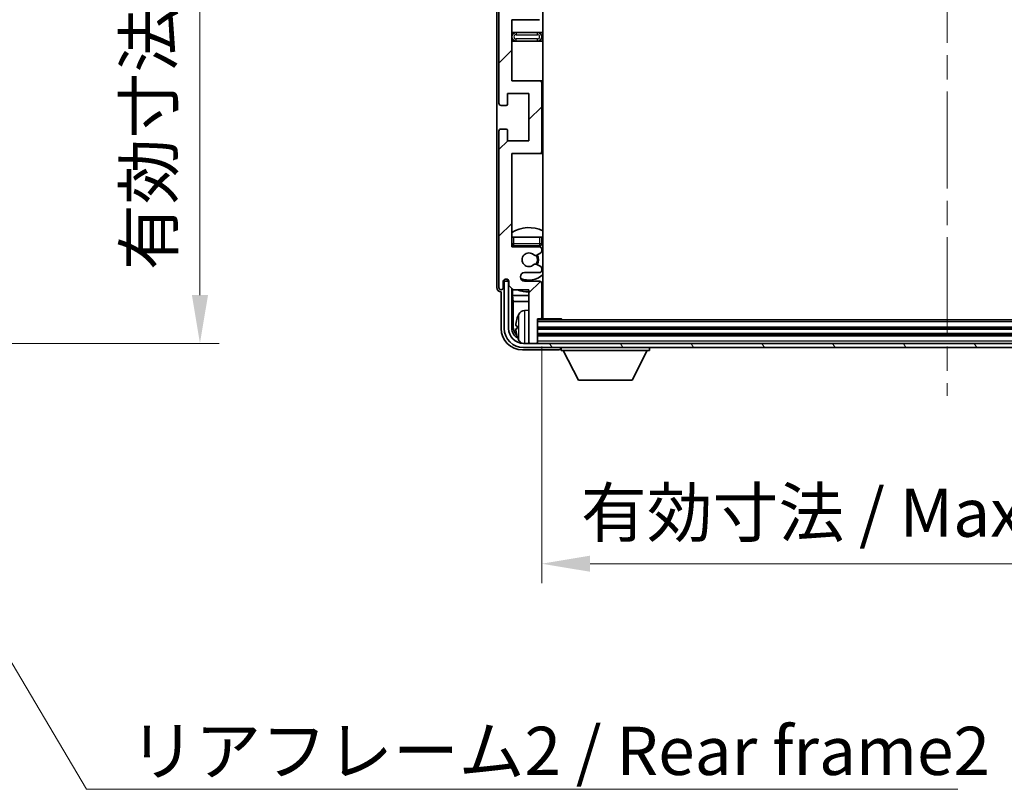
# Model space of a CAD drawing. Units: millimetres. Extents: x 0 to 9650, y -1 to 1264.
# Drawn here: x 2924 to 3153, y 796 to 975 of the extents above; entities that cross this region are included whole.
import ezdxf

# ---------------------------------------------------------------- set-up
doc = ezdxf.new("R2010")
doc.units = ezdxf.units.MM
doc.header["$LTSCALE"] = 4
doc.linetypes.add('CHAIN', pattern=[0.3543, 0.2362, -0.0295, 0.0591, -0.0295])
doc.layers.get('Defpoints').update_dxf_attribs({"lineweight": 25})
for name, color, linetype, lineweight in [('Centerline (ISO)', 131, 'Continuous', 18), ('Dimension (ISO)', 7, 'Continuous', 18), ('Hatch (ISO)', 1, 'Continuous', 18), ('Symbol (ISO)', 7, 'Continuous', 18), ('Visible (ISO)', 7, 'Continuous', 35), ('Visible Narrow (ISO)', 7, 'Continuous', 25)]:
    doc.layers.add(name, color=color, linetype=linetype, lineweight=lineweight)
doc.styles.add('Note Text (TK)', font='txt')
doc.dimstyles.new('Default - Method 1b (TK)', dxfattribs={"dimscale": 4, "dimtxt": 2.5, "dimasz": 2.5, "dimexe": 1, "dimexo": 1.5, "dimgap": 1, "dimtad": 1, "dimtoh": 1, "dimrnd": 1e-08, "dimdsep": 46, "dimtxsty": 'Note Text (TK)', "dimcen": 0.09, "dimdle": 5, "dimclrd": 100, "dimclre": 100, "dimclrt": 7, "dimadec": 1, "dimazin": 1, "dimtfac": 1, "dimtmove": 0, "dimatfit": 3, "dimfxl": 1, "dimtolj": 1, "dimlwd": -1, "dimlwe": -1, "dimarcsym": 0})
doc.dimstyles.new('Default - Method 1b (TK)$7', dxfattribs={"dimscale": 4, "dimtxt": 2.5, "dimasz": 2.5, "dimexe": 1, "dimexo": 1.5, "dimgap": 1, "dimtad": 1, "dimtoh": 1, "dimrnd": 1e-08, "dimdsep": 46, "dimtxsty": 'Note Text (TK)', "dimcen": 0.09, "dimdle": 5, "dimclrd": 100, "dimclre": 100, "dimclrt": 7, "dimadec": 1, "dimazin": 1, "dimtfac": 1, "dimtmove": 0, "dimatfit": 3, "dimfxl": 1, "dimtolj": 1, "dimlwd": -1, "dimlwe": -1, "dimarcsym": 0})

# ---------------------------------------------------------------- blocks, each defined once
blk = doc.blocks.new('*D234')
at = {"layer": 'Defpoints', "color": 0}
for p in [(2880.17, 1116.36), (2880.17, 899.86), (2965.67, 899.86)]:
    blk.add_point(p, dxfattribs=at)
at = {"layer": 'Dimension (ISO)', "color": 100}
for p, q in [((2886.92, 1116.36), (2970.17, 1116.36)), ((2965.67, 1105.11), (2965.67, 911.11)), ((2886.92, 899.86), (2970.17, 899.86))]:
    blk.add_line(p, q, dxfattribs=at)
for points in [[(2963.8, 1105.11), (2967.55, 1105.11), (2965.67, 1116.36)], [(2963.8, 911.11), (2967.55, 911.11), (2965.67, 899.86)]]:
    blk.add_solid(points, dxfattribs=at)
at = {"layer": 'Dimension (ISO)', "color": 7, "insert": (2953.76, 916.96), "char_height": 11.25, "attachment_point": 4, "rotation": 90, "style": 'Note Text (TK)'}
blk.add_mtext('\\A1;\\fＭＳ Ｐゴシック|b0|i0;\\H11.2500;有効寸法 / Max dim. 216.5', dxfattribs=at)
blk = doc.blocks.new('*D237')
at = {"layer": 'Defpoints', "color": 0}
for p in [(3045.35, 905.91), (3234.35, 905.91), (3234.35, 848.46)]:
    blk.add_point(p, dxfattribs=at)
at = {"layer": 'Dimension (ISO)', "color": 100}
for p, q in [((3045.35, 899.16), (3045.35, 843.96)), ((3234.35, 899.16), (3234.35, 843.96)), ((3056.6, 848.46), (3223.1, 848.46))]:
    blk.add_line(p, q, dxfattribs=at)
for points in [[(3056.6, 850.34), (3056.6, 846.59), (3045.35, 848.46)], [(3223.1, 850.34), (3223.1, 846.59), (3234.35, 848.46)]]:
    blk.add_solid(points, dxfattribs=at)
at = {"layer": 'Dimension (ISO)', "color": 7, "insert": (3054.49, 860.38), "char_height": 11.25, "attachment_point": 4, "style": 'Note Text (TK)'}
blk.add_mtext('\\A1;\\fＭＳ Ｐゴシック|b0|i0;\\H11.2500;有効寸法 / Max dim. 189', dxfattribs=at)

msp = doc.modelspace()

# ---------------------------------------------------------------- hatches: boundary and pattern name
at = {"layer": 'Hatch (ISO)'}
h = msp.add_hatch(dxfattribs=at)
h.set_pattern_fill('ANSI31', color=256, scale=114.3, style=0)
h.set_pattern_definition([(45, (1508.75, -36), (-10.10279, 10.10279), [])])
edge = h.paths.add_edge_path()
edge.add_line((3044.8523, 981.3634), (3038.3523, 981.3634))
edge.add_line((3038.3523, 981.3634), (3038.3523, 999.6134))
edge.add_line((3038.3523, 999.6134), (3044.8523, 999.6134))
edge.add_ellipse((3044.8523, 1000.1134), major_axis=(0, -0.5), ratio=1, start_angle=0, end_angle=90)
edge.add_line((3045.3523, 1000.1134), (3045.3523, 1016.1134))
edge.add_ellipse((3044.8523, 1016.1134), major_axis=(0.5, 0), ratio=1, start_angle=0, end_angle=90)
edge.add_line((3044.8523, 1016.6134), (3038.3523, 1016.6134))
edge.add_line((3038.3523, 1016.6134), (3038.3523, 1034.8634))
edge.add_line((3038.3523, 1034.8634), (3044.8523, 1034.8634))
edge.add_ellipse((3044.8523, 1035.3634), major_axis=(0, -0.5), ratio=1, start_angle=0, end_angle=90)
edge.add_line((3045.3523, 1035.3634), (3045.3523, 1035.8427))
edge.add_ellipse((3044.8523, 1035.8427), major_axis=(0.5, 0), ratio=1, start_angle=0, end_angle=60)
edge.add_line((3045.1023, 1036.2757), (3044.2004, 1036.7964))
edge.add_ellipse((3043.9504, 1036.3634), major_axis=(0.25, 0.433), ratio=1, start_angle=0, end_angle=30)
edge.add_line((3043.9504, 1036.8634), (3043.822, 1036.8634))
edge.add_ellipse((3043.822, 1036.3634), major_axis=(0, 0.5), ratio=1, start_angle=0, end_angle=44.415309)
edge.add_ellipse((3042.3523, 1037.8634), major_axis=(1.1198, -1.1429), ratio=1, start_angle=91.169383, end_angle=360, ccw=False)
edge.add_ellipse((3043.822, 1039.3634), major_axis=(-0.3499, -0.3571), ratio=1, start_angle=0, end_angle=44.415309)
edge.add_line((3043.822, 1038.8634), (3043.9504, 1038.8634))
edge.add_ellipse((3043.9504, 1039.3634), major_axis=(0, -0.5), ratio=1, start_angle=0, end_angle=30)
edge.add_line((3044.2004, 1038.9304), (3045.1023, 1039.4511))
edge.add_ellipse((3044.8523, 1039.8841), major_axis=(0.25, -0.433), ratio=1, start_angle=0, end_angle=60)
edge.add_line((3045.3523, 1039.8841), (3045.3523, 1040.3634))
edge.add_ellipse((3044.8523, 1040.3634), major_axis=(0.5, 0), ratio=1, start_angle=0, end_angle=90)
edge.add_line((3044.8523, 1040.8634), (3038.3523, 1040.8634))
edge.add_line((3038.3523, 1040.8634), (3038.3523, 1055.1134))
edge.add_line((3038.3523, 1055.1134), (3044.8523, 1055.1134))
edge.add_ellipse((3044.8523, 1055.6134), major_axis=(0, -0.5), ratio=1, start_angle=0, end_angle=90)
edge.add_line((3045.3523, 1055.6134), (3045.3523, 1071.6134))
edge.add_ellipse((3044.8523, 1071.6134), major_axis=(0.5, 0), ratio=1, start_angle=0, end_angle=90)
edge.add_line((3044.8523, 1072.1134), (3038.3523, 1072.1134))
edge.add_line((3038.3523, 1072.1134), (3038.3523, 1093.8634))
edge.add_line((3038.3523, 1093.8634), (3044.8523, 1093.8634))
edge.add_ellipse((3044.8523, 1094.3634), major_axis=(0, -0.5), ratio=1, start_angle=0, end_angle=90)
edge.add_line((3045.3523, 1094.3634), (3045.3523, 1094.8427))
edge.add_ellipse((3044.8523, 1094.8427), major_axis=(0.5, 0), ratio=1, start_angle=0, end_angle=60)
edge.add_line((3045.1023, 1095.2757), (3044.2004, 1095.7964))
edge.add_ellipse((3043.9504, 1095.3634), major_axis=(0.25, 0.433), ratio=1, start_angle=0, end_angle=30)
edge.add_line((3043.9504, 1095.8634), (3043.822, 1095.8634))
edge.add_ellipse((3043.822, 1095.3634), major_axis=(0, 0.5), ratio=1, start_angle=0, end_angle=44.415309)
edge.add_ellipse((3042.3523, 1096.8634), major_axis=(1.1198, -1.1429), ratio=1, start_angle=91.169383, end_angle=360, ccw=False)
edge.add_ellipse((3043.822, 1098.3634), major_axis=(-0.3499, -0.3571), ratio=1, start_angle=0, end_angle=44.415309)
edge.add_line((3043.822, 1097.8634), (3043.9504, 1097.8634))
edge.add_ellipse((3043.9504, 1098.3634), major_axis=(0, -0.5), ratio=1, start_angle=0, end_angle=30)
edge.add_line((3044.2004, 1097.9304), (3045.1023, 1098.4511))
edge.add_ellipse((3044.8523, 1098.8841), major_axis=(0.25, -0.433), ratio=1, start_angle=0, end_angle=60)
edge.add_line((3045.3523, 1098.8841), (3045.3523, 1099.3634))
edge.add_ellipse((3044.8523, 1099.3634), major_axis=(0.5, 0), ratio=1, start_angle=0, end_angle=90)
edge.add_line((3044.8523, 1099.8634), (3041.3523, 1099.8634))
edge.add_ellipse((3041.3523, 1100.8634), major_axis=(0, -1), ratio=1, start_angle=180, end_angle=360, ccw=False)
edge.add_line((3041.3523, 1101.8634), (3044.8523, 1101.8634))
edge.add_ellipse((3044.8523, 1102.3634), major_axis=(0, -0.5), ratio=1, start_angle=0, end_angle=90)
edge.add_line((3045.3523, 1102.3634), (3045.3523, 1110.3134))
edge.add_ellipse((3045.0523, 1110.3134), major_axis=(0.3, 0), ratio=1, start_angle=0, end_angle=90)
edge.add_line((3045.0523, 1110.6134), (3044.3523, 1110.6134))
edge.add_line((3044.3523, 1110.6134), (3044.3523, 1116.0634))
edge.add_ellipse((3044.0523, 1116.0634), major_axis=(0.3, 0), ratio=1, start_angle=0, end_angle=90)
edge.add_line((3044.0523, 1116.3634), (3042.6523, 1116.3634))
edge.add_ellipse((3042.6523, 1116.0634), major_axis=(0, 0.3), ratio=1, start_angle=0, end_angle=90)
edge.add_line((3042.3523, 1116.0634), (3042.3523, 1103.8634))
edge.add_line((3042.3523, 1103.8634), (3038.7023, 1103.8634))
edge.add_line((3038.7023, 1103.8634), (3037.7023, 1102.8634))
edge.add_line((3037.7023, 1102.8634), (3037.7023, 1101.9634))
edge.add_ellipse((3037.0273, 1102.0431), major_axis=(0.675, -0.0797), ratio=1, start_angle=193.465843, end_angle=360, ccw=False)
edge.add_line((3036.3523, 1101.9634), (3036.3523, 1103.3634))
edge.add_ellipse((3035.8523, 1103.3634), major_axis=(0.5, 0), ratio=1, start_angle=0, end_angle=180)
edge.add_line((3035.3523, 1103.3634), (3035.3523, 1066.8634))
edge.add_ellipse((3035.8523, 1066.8634), major_axis=(-0.5, 0), ratio=1, start_angle=0, end_angle=90)
edge.add_line((3035.8523, 1066.3634), (3037.0523, 1066.3634))
edge.add_ellipse((3037.0523, 1066.6634), major_axis=(0, -0.3), ratio=1, start_angle=0, end_angle=90)
edge.add_line((3037.3523, 1066.6634), (3037.3523, 1069.1134))
edge.add_line((3037.3523, 1069.1134), (3042.3523, 1069.1134))
edge.add_line((3042.3523, 1069.1134), (3042.3523, 1058.1134))
edge.add_line((3042.3523, 1058.1134), (3037.3523, 1058.1134))
edge.add_line((3037.3523, 1058.1134), (3037.3523, 1060.5634))
edge.add_ellipse((3037.0523, 1060.5634), major_axis=(0.3, 0), ratio=1, start_angle=0, end_angle=90)
edge.add_line((3037.0523, 1060.8634), (3035.8523, 1060.8634))
edge.add_ellipse((3035.8523, 1060.3634), major_axis=(0, 0.5), ratio=1, start_angle=0, end_angle=90)
edge.add_line((3035.3523, 1060.3634), (3035.3523, 1011.3634))
edge.add_ellipse((3035.8523, 1011.3634), major_axis=(-0.5, 0), ratio=1, start_angle=0, end_angle=90)
edge.add_line((3035.8523, 1010.8634), (3037.0523, 1010.8634))
edge.add_ellipse((3037.0523, 1011.1634), major_axis=(0, -0.3), ratio=1, start_angle=0, end_angle=90)
edge.add_line((3037.3523, 1011.1634), (3037.3523, 1013.6134))
edge.add_line((3037.3523, 1013.6134), (3042.3523, 1013.6134))
edge.add_line((3042.3523, 1013.6134), (3042.3523, 1002.6134))
edge.add_line((3042.3523, 1002.6134), (3037.3523, 1002.6134))
edge.add_line((3037.3523, 1002.6134), (3037.3523, 1005.0634))
edge.add_ellipse((3037.0523, 1005.0634), major_axis=(0.3, 0), ratio=1, start_angle=0, end_angle=90)
edge.add_line((3037.0523, 1005.3634), (3035.8523, 1005.3634))
edge.add_ellipse((3035.8523, 1004.8634), major_axis=(0, 0.5), ratio=1, start_angle=0, end_angle=90)
edge.add_line((3035.3523, 1004.8634), (3035.3523, 955.8634))
edge.add_ellipse((3035.8523, 955.8634), major_axis=(-0.5, 0), ratio=1, start_angle=0, end_angle=90)
edge.add_line((3035.8523, 955.3634), (3037.0523, 955.3634))
edge.add_ellipse((3037.0523, 955.6634), major_axis=(0, -0.3), ratio=1, start_angle=0, end_angle=90)
edge.add_line((3037.3523, 955.6634), (3037.3523, 958.1134))
edge.add_line((3037.3523, 958.1134), (3042.3523, 958.1134))
edge.add_line((3042.3523, 958.1134), (3042.3523, 947.1134))
edge.add_line((3042.3523, 947.1134), (3037.3523, 947.1134))
edge.add_line((3037.3523, 947.1134), (3037.3523, 949.5634))
edge.add_ellipse((3037.0523, 949.5634), major_axis=(0.3, 0), ratio=1, start_angle=0, end_angle=90)
edge.add_line((3037.0523, 949.8634), (3035.8523, 949.8634))
edge.add_ellipse((3035.8523, 949.3634), major_axis=(0, 0.5), ratio=1, start_angle=0, end_angle=90)
edge.add_line((3035.3523, 949.3634), (3035.3523, 912.8634))
edge.add_ellipse((3035.8523, 912.8634), major_axis=(-0.5, 0), ratio=1, start_angle=0, end_angle=180)
edge.add_line((3036.3523, 912.8634), (3036.3523, 914.2634))
edge.add_ellipse((3037.0273, 914.1837), major_axis=(-0.675, 0.0797), ratio=1, start_angle=193.465843, end_angle=360, ccw=False)
edge.add_line((3037.7023, 914.2634), (3037.7023, 913.3634))
edge.add_line((3037.7023, 913.3634), (3038.7023, 912.3634))
edge.add_line((3038.7023, 912.3634), (3042.3523, 912.3634))
edge.add_line((3042.3523, 912.3634), (3042.3523, 900.1634))
edge.add_ellipse((3042.6523, 900.1634), major_axis=(-0.3, 0), ratio=1, start_angle=0, end_angle=90)
edge.add_line((3042.6523, 899.8634), (3044.0523, 899.8634))
edge.add_ellipse((3044.0523, 900.1634), major_axis=(0, -0.3), ratio=1, start_angle=0, end_angle=90)
edge.add_line((3044.3523, 900.1634), (3044.3523, 905.6134))
edge.add_line((3044.3523, 905.6134), (3045.0523, 905.6134))
edge.add_ellipse((3045.0523, 905.9134), major_axis=(0, -0.3), ratio=1, start_angle=0, end_angle=90)
edge.add_line((3045.3523, 905.9134), (3045.3523, 913.8634))
edge.add_ellipse((3044.8523, 913.8634), major_axis=(0.5, 0), ratio=1, start_angle=0, end_angle=90)
edge.add_line((3044.8523, 914.3634), (3041.3523, 914.3634))
edge.add_ellipse((3041.3523, 915.3634), major_axis=(0, -1), ratio=1, start_angle=180, end_angle=360, ccw=False)
edge.add_line((3041.3523, 916.3634), (3044.8523, 916.3634))
edge.add_ellipse((3044.8523, 916.8634), major_axis=(0, -0.5), ratio=1, start_angle=0, end_angle=90)
edge.add_line((3045.3523, 916.8634), (3045.3523, 917.3427))
edge.add_ellipse((3044.8523, 917.3427), major_axis=(0.5, 0), ratio=1, start_angle=0, end_angle=60)
edge.add_line((3045.1023, 917.7757), (3044.2004, 918.2964))
edge.add_ellipse((3043.9504, 917.8634), major_axis=(0.25, 0.433), ratio=1, start_angle=0, end_angle=30)
edge.add_line((3043.9504, 918.3634), (3043.822, 918.3634))
edge.add_ellipse((3043.822, 917.8634), major_axis=(0, 0.5), ratio=1, start_angle=0, end_angle=44.415309)
edge.add_ellipse((3042.3523, 919.3634), major_axis=(1.1198, -1.1429), ratio=1, start_angle=91.169383, end_angle=360, ccw=False)
edge.add_ellipse((3043.822, 920.8634), major_axis=(-0.3499, -0.3571), ratio=1, start_angle=0, end_angle=44.415309)
edge.add_line((3043.822, 920.3634), (3043.9504, 920.3634))
edge.add_ellipse((3043.9504, 920.8634), major_axis=(0, -0.5), ratio=1, start_angle=0, end_angle=30)
edge.add_line((3044.2004, 920.4304), (3045.1023, 920.9511))
edge.add_ellipse((3044.8523, 921.3841), major_axis=(0.25, -0.433), ratio=1, start_angle=0, end_angle=60)
edge.add_line((3045.3523, 921.3841), (3045.3523, 921.8634))
edge.add_ellipse((3044.8523, 921.8634), major_axis=(0.5, 0), ratio=1, start_angle=0, end_angle=90)
edge.add_line((3044.8523, 922.3634), (3038.3523, 922.3634))
edge.add_line((3038.3523, 922.3634), (3038.3523, 944.1134))
edge.add_line((3038.3523, 944.1134), (3044.8523, 944.1134))
edge.add_ellipse((3044.8523, 944.6134), major_axis=(0, -0.5), ratio=1, start_angle=0, end_angle=90)
edge.add_line((3045.3523, 944.6134), (3045.3523, 960.6134))
edge.add_ellipse((3044.8523, 960.6134), major_axis=(0.5, 0), ratio=1, start_angle=0, end_angle=90)
edge.add_line((3044.8523, 961.1134), (3038.3523, 961.1134))
edge.add_line((3038.3523, 961.1134), (3038.3523, 975.3634))
edge.add_line((3038.3523, 975.3634), (3044.8523, 975.3634))
edge.add_ellipse((3044.8523, 975.8634), major_axis=(0, -0.5), ratio=1, start_angle=0, end_angle=90)
edge.add_line((3045.3523, 975.8634), (3045.3523, 976.3427))
edge.add_ellipse((3044.8523, 976.3427), major_axis=(0.5, 0), ratio=1, start_angle=0, end_angle=60)
edge.add_line((3045.1023, 976.7757), (3044.2004, 977.2964))
edge.add_ellipse((3043.9504, 976.8634), major_axis=(0.25, 0.433), ratio=1, start_angle=0, end_angle=30)
edge.add_line((3043.9504, 977.3634), (3043.822, 977.3634))
edge.add_ellipse((3043.822, 976.8634), major_axis=(0, 0.5), ratio=1, start_angle=0, end_angle=44.415309)
edge.add_ellipse((3042.3523, 978.3634), major_axis=(1.1198, -1.1429), ratio=1, start_angle=91.169383, end_angle=360, ccw=False)
edge.add_ellipse((3043.822, 979.8634), major_axis=(-0.3499, -0.3571), ratio=1, start_angle=0, end_angle=44.415309)
edge.add_line((3043.822, 979.3634), (3043.9504, 979.3634))
edge.add_ellipse((3043.9504, 979.8634), major_axis=(0, -0.5), ratio=1, start_angle=0, end_angle=30)
edge.add_line((3044.2004, 979.4304), (3045.1023, 979.9511))
edge.add_ellipse((3044.8523, 980.3841), major_axis=(0.25, -0.433), ratio=1, start_angle=0, end_angle=60)
edge.add_line((3045.3523, 980.3841), (3045.3523, 980.8634))
edge.add_ellipse((3044.8523, 980.8634), major_axis=(0.5, 0), ratio=1, start_angle=0, end_angle=90)
h = msp.add_hatch(dxfattribs=at)
h.set_pattern_fill('ANSI31', color=256, scale=114.3, angle=75.000175, style=0)
h.set_pattern_definition([(120.0002, (1508.75, -36), (-12.37332, -7.14379), [])])
edge = h.paths.add_edge_path()
edge.add_ellipse((3041.1023, 903.3634), major_axis=(0, -3.5), ratio=1, start_angle=270, end_angle=360)
edge.add_line((3041.1023, 899.8634), (3042.6523, 899.8634))
edge.add_line((3042.6523, 899.8634), (3044.0523, 899.8634))
edge.add_line((3044.0523, 899.8634), (3235.6523, 899.8634))
edge.add_line((3235.6523, 899.8634), (3237.0523, 899.8634))
edge.add_line((3237.0523, 899.8634), (3238.6023, 899.8634))
edge.add_ellipse((3238.6023, 903.3634), major_axis=(3.5, 0), ratio=1, start_angle=270, end_angle=360)
edge.add_line((3242.1023, 903.3634), (3242.1023, 914.3634))
edge.add_line((3242.1023, 914.3634), (3243.1023, 914.3634))
edge.add_line((3243.1023, 914.3634), (3243.1023, 903.3634))
edge.add_ellipse((3238.6023, 903.3634), major_axis=(0, -4.5), ratio=1, start_angle=0, end_angle=90, ccw=False)
edge.add_line((3238.6023, 898.8634), (3041.1023, 898.8634))
edge.add_ellipse((3041.1023, 903.3634), major_axis=(-4.5, 0), ratio=1, start_angle=0, end_angle=90, ccw=False)
edge.add_line((3036.6023, 903.3634), (3036.6023, 914.3634))
edge.add_line((3036.6023, 914.3634), (3037.6023, 914.3634))
edge.add_line((3037.6023, 914.3634), (3037.6023, 903.3634))

# ---------------------------------------------------------------- linework, layer by layer
at = {"layer": 'Centerline (ISO)', "linetype": 'CHAIN', "ltscale": 23.990969}
msp.add_line((3139.8523, 1128.6134), (3139.8523, 887.6134), dxfattribs=at)
at = {"layer": 'Visible (ISO)'}
for p, q in [((3045.6023, 905.6134), (3045.6023, 1110.6134)), ((3034.8523, 1103.364), (3034.8523, 912.8628)), ((3035.3523, 1004.8634), (3035.3523, 955.8634)), ((3038.3523, 961.1134), (3038.3523, 975.3634)), ((3038.3523, 975.3634), (3044.8523, 975.3634)), ((3039.3523, 972.3634), (3038.3523, 972.3634)), ((3044.3523, 972.3634), (3039.3523, 972.3634)), ((3045.6023, 972.3634), (3044.3523, 972.3634)), ((3038.3523, 970.3634), (3039.3523, 970.3634)), ((3039.3523, 970.3634), (3044.3523, 970.3634)), ((3044.3523, 970.3634), (3045.6023, 970.3634)), ((3044.8523, 961.1134), (3038.3523, 961.1134)), ((3045.6023, 961.1134), (3044.8523, 961.1134)), ((3045.3523, 944.6134), (3045.3523, 960.6134)), ((3037.3523, 955.6634), (3037.3523, 958.1134)), ((3037.3523, 958.1134), (3042.3523, 958.1134)), ((3042.3523, 958.1134), (3042.3523, 947.1134)), ((3035.8523, 955.3634), (3037.0523, 955.3634)), ((3035.3523, 949.3634), (3035.3523, 912.8634)), ((3037.0523, 949.8634), (3035.8523, 949.8634)), ((3037.3523, 947.1134), (3037.3523, 949.5634)), ((3042.3523, 947.1134), (3037.3523, 947.1134)), ((3038.3523, 922.3634), (3038.3523, 944.1134)), ((3038.3523, 944.1134), (3044.8523, 944.1134)), ((3044.8523, 944.1134), (3045.6023, 944.1134)), ((3038.3523, 924.6134), (3038.8523, 924.6134)), ((3038.8523, 924.6134), (3044.8523, 924.6134)), ((3044.8523, 924.6134), (3045.3523, 924.6134)), ((3045.3523, 923.1134), (3045.3523, 924.6134)), ((3044.8523, 922.3634), (3038.3523, 922.3634)), ((3038.8523, 922.6134), (3044.8523, 922.6134)), ((3043.822, 920.3634), (3043.9504, 920.3634)), ((3044.2004, 920.4304), (3045.1023, 920.9511)), ((3045.3523, 921.3841), (3045.3523, 921.8634)), ((3043.9504, 918.3634), (3043.822, 918.3634)), ((3045.1023, 917.7757), (3044.2004, 918.2964)), ((3041.3523, 916.3634), (3044.8523, 916.3634)), ((3045.3523, 916.8634), (3045.3523, 917.3427)), ((3036.3523, 912.8634), (3036.3523, 914.2634)), ((3037.6023, 914.3634), (3036.6023, 914.3634)), ((3036.6023, 914.3634), (3036.6023, 903.3634)), ((3037.3538, 914.5648), (3037.3538, 914.7798)), ((3037.4236, 914.6346), (3037.4236, 914.7358)), ((3037.6824, 914.3649), (3037.5537, 914.3649)), ((3037.6023, 903.3634), (3037.6023, 914.3634)), ((3037.6589, 914.4347), (3037.6235, 914.4347)), ((3037.7023, 914.2634), (3037.7023, 913.3634)), ((3044.8523, 914.3634), (3041.3523, 914.3634)), ((3045.3523, 905.9134), (3045.3523, 913.8634)), ((3035.8517, 911.8634), (3035.8523, 911.8634)), ((3035.8523, 911.8634), (3035.8523, 903.3603)), ((3037.7023, 913.3634), (3038.7023, 912.3634)), ((3038.3538, 903.3634), (3038.3538, 912.7119)), ((3038.5109, 912.5547), (3038.5109, 911.0512)), ((3038.7023, 912.3634), (3042.3523, 912.3634)), ((3042.3523, 912.3634), (3042.3523, 900.1634)), ((3038.5109, 911.0512), (3042.3523, 911.0512)), ((3038.5109, 911.0512), (3038.703, 909.6421)), ((3038.703, 909.6421), (3042.3523, 909.6421)), ((3038.703, 909.6421), (3038.703, 903.7126)), ((3045.3523, 911.0512), (3045.6023, 911.0512)), ((3045.3523, 909.6421), (3045.6023, 909.6421)), ((3041.2933, 907.5207), (3042.3523, 907.6134)), ((3044.3523, 900.1634), (3044.3523, 905.6134)), ((3044.3523, 905.6134), (3045.0523, 905.6134)), ((3235.3523, 905.3634), (3044.3523, 905.3634)), ((3045.0523, 905.6134), (3049.9228, 905.6134)), ((3049.9228, 905.3634), (3049.9228, 905.6134)), ((3050.1728, 905.3634), (3049.9228, 905.6134)), ((3039.6383, 903.8957), (3039.6383, 903.3311)), ((3235.3523, 903.3634), (3044.3523, 903.3634)), ((3238.6023, 899.8634), (3041.1023, 899.8634)), ((3042.3523, 899.8634), (3042.3523, 900.1634)), ((3042.6523, 899.8634), (3044.0523, 899.8634)), ((3235.3523, 901.8634), (3044.3523, 901.8634)), ((3044.3523, 899.8634), (3044.3523, 900.1634)), ((3040.8492, 898.3634), (3049.3526, 898.3634)), ((3041.1023, 898.8634), (3238.6023, 898.8634)), ((3049.8523, 898.8634), (3049.8523, 898.1634)), ((3049.8523, 898.1634), (3070.4523, 898.1634)), ((3053.9023, 891.2634), (3050.3523, 898.1634)), ((3066.4023, 891.2634), (3069.9523, 898.1634)), ((3070.4523, 898.8634), (3070.4523, 898.1634)), ((3053.9023, 891.2634), (3066.4023, 891.2634))]:
    msp.add_line(p, q, dxfattribs=at)
for centre, radius, start, end in [((3039.3523, 971.3634), 1, 90, 270), ((3044.3523, 971.3634), 1, 270, 90), ((3044.8523, 960.6134), 0.5, 0, 90), ((3035.8523, 955.8634), 0.5, 180, 270), ((3037.0523, 955.6634), 0.3, 270, 0), ((3035.8523, 949.3634), 0.5, 90, 180), ((3037.0523, 949.5634), 0.3, 0, 90), ((3044.8523, 944.6134), 0.5, 270, 0), ((3042.3523, 919.3634), 7.5, 64.320711, 122.230953), ((3038.8523, 923.1134), 0.5, 180, 270), ((3044.8523, 923.1134), 0.5, 270, 0), ((3042.3523, 919.3634), 4.75, 46.826449, 50.89711), ((3042.3523, 919.3634), 4.75, 136.826449, 140.833289), ((3042.3523, 919.3634), 1.6, 45.584691, 314.415309), ((3043.822, 920.8634), 0.5, 225.584691, 270), ((3043.9504, 920.8634), 0.5, 270, 300), ((3042.3523, 919.3634), 2, 329.475542, 30.524458), ((3042.3523, 919.3634), 2.25, 330, 30), ((3044.8523, 921.8634), 0.5, 0, 90), ((3044.8523, 921.3841), 0.5, 300, 0), ((3043.822, 917.8634), 0.5, 90, 134.415309), ((3043.9504, 917.8634), 0.5, 60, 90), ((3041.3523, 915.3634), 1, 90, 270), ((3042.3523, 919.3634), 4.75, 245.863751, 313.173551), ((3044.8523, 916.8634), 0.5, 270, 0), ((3044.8523, 917.3427), 0.5, 0, 60), ((3037.0273, 914.1837), 0.6797, 6.732921, 173.267079), ((3044.8523, 913.8634), 0.5, 0, 90), ((3035.8523, 912.8634), 0.5, 180, 0), ((3042.3523, 919.3634), 7.5, 248.96053, 270), ((3042.3523, 919.3634), 7.5, 293.578178, 295.679289), ((3045.7523, 903.6134), 6.5, 151.827266, 159.960393), ((3041.4328, 905.9268), 1.6, 95, 151.827266), ((3045.8523, 907.1134), 0.5, 120, 240), ((3039.7629, 905.798), 0.1246, 159.960393, 178.185174), ((3045.0523, 905.9134), 0.3, 270, 0), ((3041.1023, 903.3634), 4.5, 180, 270), ((3041.1023, 903.3634), 3.5, 180, 270), ((3039.7629, 901.4287), 0.1246, 181.814826, 200.039607), ((3045.7523, 903.6134), 6.5, 200.039607, 208.172734), ((3041.4328, 901.2999), 1.6, 208.172734, 241.84933), ((3042.6523, 900.1634), 0.3, 180, 270), ((3044.0523, 900.1634), 0.3, 270, 0)]:
    msp.add_arc(centre, radius, start, end, dxfattribs=at)
for centre, major_axis, ratio, start_param, end_param in [((3037.5539, 914.565), (-0.1416, -0.1416), 0.99878277, 5.49839613, 7.06797448), ((3037.6238, 914.6349), (-0.1416, -0.1416), 0.99878277, 5.49839613, 7.06797448), ((3035.8529, 912.864), (-0.708, -0.708), 0.99878277, 5.49839613, 7.06797448), ((3045.74, 903.6062), (-3.2829, 5.6083), 0.99488747, 0.69485901, 0.93384331), ((3040.8553, 903.3664), (-3.5398, -3.5398), 0.99878277, 5.49839613, 7.06797448), ((3040.8553, 903.3664), (-1.7699, -1.7699), 0.99878277, 5.49839613, 6.61101961), ((3041.2045, 903.7156), (-1.7699, -1.7699), 0.99878277, 5.49839613, 6.31586897), ((3045.74, 903.4738), (-6.4737, 0.5671), 0.05101764, 0.10959827, 0.34858257), ((3045.74, 903.753), (-6.4737, -0.5671), 0.05101764, 5.93460274, 6.17358703), ((3045.74, 903.6205), (3.2829, 5.6083), 0.99488747, 2.20774935, 2.44673364), ((3049.352, 898.8637), (0.354, -0.354), 0.99878277, 5.49839613, 7.06797448)]:
    msp.add_ellipse(centre, major_axis=major_axis, ratio=ratio, start_param=start_param, end_param=end_param, dxfattribs=at)
for points, knots in [([(3039.302, 904.0013), (3039.2977, 904.0038), (3039.294, 904.0147), (3039.2894, 904.0529), (3039.2884, 904.0804), (3039.2891, 904.1422), (3039.2907, 904.1808), (3039.2959, 904.2528), (3039.2987, 904.2849), (3039.302, 904.3161)], [0, 0, 0, 0, 0.0124997785, 0.0124997785, 0.0249995571, 0.0249995571, 0.0375236714, 0.0375236714, 0.0466766062, 0.0466766062, 0.0466766062, 0.0466766062]), ([(3039.302, 902.9107), (3039.2977, 902.952), (3039.294, 902.9958), (3039.2893, 903.0755), (3039.2884, 903.1115), (3039.2891, 903.1674), (3039.2907, 903.1911), (3039.2959, 903.2171), (3039.2987, 903.2235), (3039.302, 903.2254)], [0, 0, 0, 0, 0.0125039067, 0.0125039067, 0.0250078135, 0.0250078135, 0.0375277995, 0.0375277995, 0.0466766392, 0.0466766392, 0.0466766392, 0.0466766392])]:
    msp.add_open_spline(points, degree=3, knots=knots, dxfattribs=at)
at = {"layer": 'Visible Narrow (ISO)'}
for p, q in [((3039.3523, 972.3634), (3039.3523, 971.8634)), ((3039.3523, 971.8634), (3044.3523, 971.8634)), ((3039.3523, 970.3634), (3039.3523, 970.8634)), ((3044.3523, 970.8634), (3039.3523, 970.8634)), ((3044.3523, 971.8634), (3044.3523, 972.3634)), ((3044.3523, 970.3634), (3044.3523, 970.8634)), ((3038.8523, 923.1134), (3038.3523, 923.1134)), ((3038.8523, 923.1134), (3038.8523, 924.6134)), ((3044.8523, 923.1134), (3038.8523, 923.1134)), ((3038.8523, 922.6134), (3038.8523, 923.1134)), ((3044.8523, 924.6134), (3044.8523, 923.1134)), ((3045.3523, 923.1134), (3044.8523, 923.1134)), ((3044.8523, 923.1134), (3044.8523, 922.6134)), ((3037.4236, 914.6346), (3037.3538, 914.5648)), ((3037.5537, 914.3649), (3037.6235, 914.4347)), ((3040.0223, 900.5445), (3040.0223, 906.6822)), ((3041.2933, 907.5207), (3041.2933, 899.8634)), ((3039.6458, 905.8407), (3039.6458, 905.823)), ((3235.3523, 904.8634), (3044.3523, 904.8634)), ((3038.3538, 903.3634), (3038.703, 903.7126)), ((3039.6458, 903.894), (3039.6458, 903.3328)), ((3235.3523, 903.6634), (3044.3523, 903.6634)), ((3235.3523, 903.0634), (3044.3523, 903.0634)), ((3235.3523, 902.1634), (3044.3523, 902.1634)), ((3039.6458, 901.4038), (3039.6458, 901.386)), ((3235.3523, 901.5634), (3044.3523, 901.5634)), ((3235.3523, 900.3634), (3044.3523, 900.3634))]:
    msp.add_line(p, q, dxfattribs=at)
for centre, start, end in [((3039.3523, 971.3634), 90, 270), ((3044.3523, 971.3634), 270, 90)]:
    msp.add_arc(centre, 0.5, start, end, dxfattribs=at)

# ---------------------------------------------------------------- texts
at = {"layer": 'Symbol (ISO)', "color": 7, "insert": (2949.2383, 810.4366), "char_height": 11.25, "width": 201.513162, "attachment_point": 1, "line_spacing_factor": 1.5, "style": 'Note Text (TK)'}
msp.add_mtext('{\\fＭＳ Ｐゴシック|b0|i0;リアフレーム2 / Rear frame2}', dxfattribs=at)

# ---------------------------------------------------------------- dimensions: what is measured, and where the dimension line sits
at = {"layer": 'Dimension (ISO)', "color": 100}
dim = msp.add_linear_dim(base=(2965.6747, 899.8634), p1=(2880.1747, 1116.3634), p2=(2880.1747, 899.8634), angle=270, text='\\fＭＳ Ｐゴシック|b0|i0;\\H11.2500;有効寸法 / Max dim. <>', dimstyle='Default - Method 1b (TK)', override={"dimscale": 0, "dimtxt": 11.25, "dimasz": 11.25, "dimexe": 4.5, "dimexo": 6.75, "dimgap": 4.5, "dimtoh": 0, "dimdec": 2, "dimcen": 0.405, "dimtol": 0, "dimlim": 0, "dimtp": 0, "dimtm": 0, "dimtdec": 2, "dimtix": 0, "dimtofl": 0, "dimtmove": 0, "dimatfit": 1}, dxfattribs=at)
dim.commit()
dim.dimension.update_dxf_attribs({"geometry": '*D234', "text_midpoint": (2965.6747, 1008.1134), "dimtype": 160})
dim = msp.add_linear_dim(base=(3234.3523, 848.4634), p1=(3045.3523, 905.9134), p2=(3234.3523, 905.9134), text='\\fＭＳ Ｐゴシック|b0|i0;\\H11.2500;有効寸法 / Max dim. <>', dimstyle='Default - Method 1b (TK)', override={"dimscale": 0, "dimtxt": 11.25, "dimasz": 11.25, "dimexe": 4.5, "dimexo": 6.75, "dimgap": 4.5, "dimtoh": 0, "dimdec": 2, "dimcen": 0.405, "dimtol": 0, "dimlim": 0, "dimtp": 0, "dimtm": 0, "dimtdec": 2, "dimtix": 0, "dimtofl": 0, "dimtmove": 0, "dimatfit": 1}, dxfattribs=at)
dim.commit()
dim.dimension.update_dxf_attribs({"geometry": '*D237', "text_midpoint": (3139.8523, 848.4634), "dimtype": 160})

# ---------------------------------------------------------------- leaders
at = {"layer": 'Symbol (ISO)', "color": 100, "annotation_type": 0, "has_hookline": 1, "hookline_direction": 0, "text_width": 193.1037}
msp.add_leader([(2876.9111, 901.2253), (2939.2383, 795.8403), (2949.2383, 795.8403)], dimstyle='Default - Method 1b (TK)$7', override={"dimgap": 0, "dimtad": 1}, dxfattribs=at)

doc.saveas('drawing.dxf')
